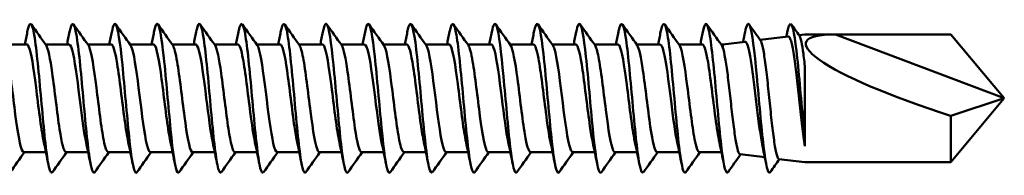
# Model space of a CAD drawing. Units: millimetres. Extents: x 3 to 3052, y -70 to 544.
# Drawn here: x 187 to 229, y 415 to 421 of the extents above; entities that cross this region are included whole.
import ezdxf

# ---------------------------------------------------------------- set-up
doc = ezdxf.new("R2010")
doc.units = ezdxf.units.MM
doc.layers.add('Visible (ANSI)', color=7, linetype='Continuous', lineweight=50)

# ---------------------------------------------------------------- blocks, each defined once
blk = doc.blocks.new('MF5-SSA4-HT-L29-6.3 x 85')
at = {"layer": 'Visible (ANSI)'}
for p, q in [((67.632, 2.495), (68.834, 2.643)), ((69.288, 2.698), (69.545, 2.73)), ((69.545, 2.725), (70.845, 2.725)), ((78.045, 0), (70.845, 2.725)), ((70.845, 2.725), (75.759, 2.725)), ((75.759, 2.725), (78.045, 0)), ((36.374, 2.3), (35.37, 2.3)), ((38.174, 2.3), (37.17, 2.3)), ((39.974, 2.3), (38.97, 2.3)), ((41.774, 2.3), (40.77, 2.3)), ((43.574, 2.3), (42.57, 2.3)), ((45.374, 2.3), (44.37, 2.3)), ((47.174, 2.3), (46.17, 2.3)), ((48.974, 2.3), (47.97, 2.3)), ((50.774, 2.3), (49.77, 2.3)), ((52.574, 2.3), (51.57, 2.3)), ((54.374, 2.3), (53.37, 2.3)), ((56.174, 2.3), (55.17, 2.3)), ((57.974, 2.3), (56.97, 2.3)), ((59.774, 2.3), (58.77, 2.3)), ((61.574, 2.3), (60.57, 2.3)), ((63.374, 2.3), (62.37, 2.3)), ((65.174, 2.3), (64.17, 2.3)), ((66.045, 2.3), (65.97, 2.3)), ((66.045, 2.3), (66.995, 2.417)), ((66.045, 2.3), (66.045, 2.161)), ((69.545, -1.711), (69.545, 1.37)), ((75.759, -2.725), (78.045, 0)), ((78.045, 0), (75.759, -0.752)), ((75.759, -0.752), (75.759, -2.725)), ((69.545, -2.04), (69.545, -1.711)), ((37.187, -2.3), (36.245, -2.3)), ((38.987, -2.3), (38.045, -2.3)), ((40.787, -2.3), (39.845, -2.3)), ((42.587, -2.3), (41.645, -2.3)), ((44.387, -2.3), (43.445, -2.3)), ((46.187, -2.3), (45.245, -2.3)), ((47.987, -2.3), (47.045, -2.3)), ((49.787, -2.3), (48.845, -2.3)), ((51.587, -2.3), (50.645, -2.3)), ((53.387, -2.3), (52.445, -2.3)), ((55.187, -2.3), (54.245, -2.3)), ((56.987, -2.3), (56.045, -2.3)), ((58.787, -2.3), (57.845, -2.3)), ((60.587, -2.3), (59.645, -2.3)), ((62.387, -2.3), (61.445, -2.3)), ((64.187, -2.3), (63.245, -2.3)), ((65.987, -2.3), (65.045, -2.3)), ((66.782, -2.391), (67.831, -2.519)), ((68.439, -2.594), (69.545, -2.73)), ((69.545, -2.725), (70.845, -2.725)), ((70.845, -2.725), (75.759, -2.725))]:
    blk.add_line(p, q, dxfattribs=at)
blk.add_ellipse((78.045, 0), major_axis=(-8.453, 2.38), ratio=0.157054, start_param=5.774315, end_param=7.624532, dxfattribs=at)
for points, knots in [([(37.466, -3.146), (37.408, -3.225), (37.351, -3.12), (37.293, -2.828), (37.196, -2.335), (37.099, -1.325), (37.002, -0.25), (36.905, 0.823), (36.808, 1.925), (36.711, 2.562), (36.614, 3.199), (36.517, 3.352), (36.42, 2.953), (36.411, 2.917), (36.403, 2.876), (36.394, 2.831)], [109.827787, 109.827787, 109.827787, 109.827787, 110.430828, 110.430828, 110.430828, 111.44789, 111.44789, 111.44789, 112.46347, 112.46347, 112.46347, 113.477626, 113.477626, 113.477626, 113.569675, 113.569675, 113.569675, 113.569675]), ([(39.266, -3.15), (39.191, -3.249), (39.117, -3.03), (39.043, -2.531), (38.947, -1.886), (38.851, -0.796), (38.755, 0.264), (38.66, 1.324), (38.564, 2.319), (38.468, 2.814), (38.377, 3.286), (38.285, 3.287), (38.194, 2.831)], [103.544602, 103.544602, 103.544602, 103.544602, 104.32305, 104.32305, 104.32305, 105.326551, 105.326551, 105.326551, 106.329621, 106.329621, 106.329621, 107.28649, 107.28649, 107.28649, 107.28649]), ([(41.066, -3.154), (41.064, -3.157), (41.061, -3.16), (41.059, -3.163), (40.963, -3.274), (40.867, -2.807), (40.77, -1.97), (40.674, -1.132), (40.578, 0.05), (40.482, 1.056), (40.386, 2.062), (40.29, 2.859), (40.194, 3.099), (40.127, 3.265), (40.061, 3.158), (39.994, 2.826)], [97.261417, 97.261417, 97.261417, 97.261417, 97.285361, 97.285361, 97.285361, 98.292251, 98.292251, 98.292251, 99.298616, 99.298616, 99.298616, 100.304471, 100.304471, 100.304471, 101.003305, 101.003305, 101.003305, 101.003305]), ([(42.866, -3.149), (42.842, -3.186), (42.817, -3.189), (42.793, -3.155), (42.697, -3.02), (42.6, -2.31), (42.504, -1.338), (42.407, -0.367), (42.311, 0.832), (42.214, 1.73), (42.118, 2.628), (42.022, 3.194), (41.925, 3.18), (41.881, 3.173), (41.838, 3.046), (41.794, 2.825)], [90.978231, 90.978231, 90.978231, 90.978231, 91.232256, 91.232256, 91.232256, 92.242576, 92.242576, 92.242576, 93.25229, 93.25229, 93.25229, 94.261412, 94.261412, 94.261412, 94.720119, 94.720119, 94.720119, 94.720119]), ([(44.666, -3.146), (44.622, -3.209), (44.578, -3.165), (44.534, -3.004), (44.437, -2.652), (44.34, -1.751), (44.243, -0.702), (44.146, 0.345), (44.049, 1.505), (43.953, 2.261), (43.856, 3.016), (43.759, 3.342), (43.662, 3.094), (43.64, 3.036), (43.617, 2.945), (43.594, 2.828)], [84.695046, 84.695046, 84.695046, 84.695046, 85.15681, 85.15681, 85.15681, 86.171066, 86.171066, 86.171066, 87.184629, 87.184629, 87.184629, 88.197516, 88.197516, 88.197516, 88.436934, 88.436934, 88.436934, 88.436934]), ([(46.466, -3.146), (46.404, -3.23), (46.343, -3.103), (46.281, -2.766), (46.184, -2.233), (46.087, -1.193), (45.989, -0.114), (45.892, 0.964), (45.795, 2.045), (45.698, 2.644), (45.601, 3.243), (45.504, 3.341), (45.406, 2.893), (45.402, 2.873), (45.398, 2.853), (45.394, 2.832)], [78.411861, 78.411861, 78.411861, 78.411861, 79.055932, 79.055932, 79.055932, 80.074646, 80.074646, 80.074646, 81.09258, 81.09258, 81.09258, 82.109748, 82.109748, 82.109748, 82.153749, 82.153749, 82.153749, 82.153749]), ([(48.266, -3.15), (48.192, -3.248), (48.118, -3.032), (48.044, -2.536), (47.944, -1.87), (47.845, -0.719), (47.745, 0.378), (47.647, 1.459), (47.549, 2.448), (47.451, 2.897), (47.365, 3.289), (47.28, 3.256), (47.194, 2.83)], [72.128675, 72.128675, 72.128675, 72.128675, 72.904186, 72.904186, 72.904186, 73.94672, 73.94672, 73.94672, 74.972964, 74.972964, 74.972964, 75.870563, 75.870563, 75.870563, 75.870563]), ([(50.066, -3.154), (50.063, -3.158), (50.06, -3.162), (50.057, -3.165), (49.961, -3.268), (49.865, -2.796), (49.769, -1.958), (49.673, -1.119), (49.577, 0.06), (49.481, 1.063), (49.385, 2.068), (49.289, 2.864), (49.193, 3.101), (49.127, 3.264), (49.06, 3.157), (48.994, 2.826)], [65.84549, 65.84549, 65.84549, 65.84549, 65.876879, 65.876879, 65.876879, 66.881081, 66.881081, 66.881081, 67.885056, 67.885056, 67.885056, 68.891364, 68.891364, 68.891364, 69.587378, 69.587378, 69.587378, 69.587378]), ([(51.866, -3.149), (51.839, -3.189), (51.811, -3.188), (51.784, -3.141), (51.688, -2.975), (51.592, -2.242), (51.496, -1.264), (51.4, -0.286), (51.304, 0.905), (51.208, 1.787), (51.112, 2.668), (51.016, 3.212), (50.92, 3.178), (50.878, 3.164), (50.836, 3.039), (50.794, 2.825)], [59.562305, 59.562305, 59.562305, 59.562305, 59.846703, 59.846703, 59.846703, 60.852339, 60.852339, 60.852339, 61.857729, 61.857729, 61.857729, 62.862874, 62.862874, 62.862874, 63.304193, 63.304193, 63.304193, 63.304193]), ([(53.666, -3.146), (53.615, -3.217), (53.565, -3.147), (53.514, -2.928), (53.418, -2.512), (53.322, -1.57), (53.226, -0.517), (53.13, 0.537), (53.034, 1.666), (52.937, 2.376), (52.841, 3.085), (52.745, 3.351), (52.649, 3.057), (52.631, 3), (52.612, 2.924), (52.594, 2.829)], [53.279119, 53.279119, 53.279119, 53.279119, 53.8075, 53.8075, 53.8075, 54.814691, 54.814691, 54.814691, 55.821615, 55.821615, 55.821615, 56.828275, 56.828275, 56.828275, 57.021007, 57.021007, 57.021007, 57.021007]), ([(55.466, -3.149), (55.393, -3.246), (55.32, -3.04), (55.247, -2.561), (55.151, -1.927), (55.055, -0.836), (54.958, 0.231), (54.862, 1.297), (54.766, 2.304), (54.669, 2.807), (54.578, 3.286), (54.486, 3.292), (54.394, 2.832)], [46.995934, 46.995934, 46.995934, 46.995934, 47.758544, 47.758544, 47.758544, 48.767412, 48.767412, 48.767412, 49.775992, 49.775992, 49.775992, 50.737822, 50.737822, 50.737822, 50.737822]), ([(57.266, -3.154), (57.172, -3.285), (57.077, -2.87), (56.983, -2.079), (56.887, -1.268), (56.79, -0.09), (56.694, 0.934), (56.597, 1.958), (56.501, 2.794), (56.404, 3.071), (56.334, 3.273), (56.264, 3.175), (56.194, 2.827)], [40.712749, 40.712749, 40.712749, 40.712749, 41.699097, 41.699097, 41.699097, 42.709765, 42.709765, 42.709765, 43.720124, 43.720124, 43.720124, 44.454637, 44.454637, 44.454637, 44.454637]), ([(59.066, -3.151), (59.048, -3.178), (59.03, -3.186), (59.013, -3.175), (58.916, -3.112), (58.819, -2.467), (58.722, -1.524), (58.626, -0.582), (58.529, 0.624), (58.432, 1.56), (58.336, 2.495), (58.239, 3.127), (58.142, 3.177), (58.093, 3.202), (58.043, 3.074), (57.994, 2.824)], [34.429564, 34.429564, 34.429564, 34.429564, 34.615476, 34.615476, 34.615476, 35.628405, 35.628405, 35.628405, 36.641, 36.641, 36.641, 37.653265, 37.653265, 37.653265, 38.171451, 38.171451, 38.171451, 38.171451]), ([(60.866, -3.147), (60.829, -3.2), (60.792, -3.179), (60.756, -3.076), (60.659, -2.803), (60.562, -1.966), (60.465, -0.938), (60.368, 0.09), (60.271, 1.273), (60.174, 2.085), (60.077, 2.897), (59.981, 3.31), (59.884, 3.14), (59.854, 3.087), (59.824, 2.98), (59.794, 2.827)], [28.146378, 28.146378, 28.146378, 28.146378, 28.530696, 28.530696, 28.530696, 29.545702, 29.545702, 29.545702, 30.560353, 30.560353, 30.560353, 31.574652, 31.574652, 31.574652, 31.888266, 31.888266, 31.888266, 31.888266]), ([(62.666, -3.146), (62.611, -3.221), (62.557, -3.133), (62.503, -2.875), (62.405, -2.414), (62.308, -1.426), (62.211, -0.355), (62.114, 0.717), (62.017, 1.835), (61.92, 2.501), (61.823, 3.166), (61.726, 3.357), (61.629, 2.986), (61.617, 2.942), (61.605, 2.89), (61.594, 2.831)], [21.863193, 21.863193, 21.863193, 21.863193, 22.432993, 22.432993, 22.432993, 23.450208, 23.450208, 23.450208, 24.467046, 24.467046, 24.467046, 25.48351, 25.48351, 25.48351, 25.605081, 25.605081, 25.605081, 25.605081]), ([(64.466, -3.148), (64.395, -3.243), (64.324, -3.053), (64.253, -2.6), (64.156, -1.978), (64.059, -0.88), (63.961, 0.198), (63.864, 1.276), (63.767, 2.299), (63.669, 2.807), (63.577, 3.286), (63.486, 3.291), (63.394, 2.831)], [15.580008, 15.580008, 15.580008, 15.580008, 16.321564, 16.321564, 16.321564, 17.341123, 17.341123, 17.341123, 18.360282, 18.360282, 18.360282, 19.321896, 19.321896, 19.321896, 19.321896]), ([(66.266, -3.152), (66.18, -3.267), (66.094, -2.945), (66.008, -2.281), (65.911, -1.526), (65.813, -0.356), (65.716, 0.7), (65.618, 1.757), (65.52, 2.663), (65.423, 3.011), (65.347, 3.284), (65.27, 3.206), (65.194, 2.828)], [9.296822, 9.296822, 9.296822, 9.296822, 10.19559, 10.19559, 10.19559, 11.217631, 11.217631, 11.217631, 12.239249, 12.239249, 12.239249, 13.03871, 13.03871, 13.03871, 13.03871]), ([(68.066, -3.154), (67.97, -3.289), (67.875, -2.858), (67.78, -2.048), (67.684, -1.235), (67.588, -0.065), (67.492, 0.949), (67.392, 2.013), (67.291, 2.867), (67.191, 3.106), (67.125, 3.262), (67.06, 3.152), (66.994, 2.824)], [3.013637, 3.013637, 3.013637, 3.013637, 4.012672, 4.012672, 4.012672, 5.015575, 5.015575, 5.015575, 6.067221, 6.067221, 6.067221, 6.755525, 6.755525, 6.755525, 6.755525]), ([(68.929, 3.18), (69.025, 3.18), (69.122, 2.606), (69.218, 1.71), (69.314, 0.813), (69.411, -0.379), (69.507, -1.344), (69.52, -1.47), (69.533, -1.593), (69.545, -1.711)], [0, 0, 0, 0, 1.003037, 1.003037, 1.003037, 2.007002, 2.007002, 2.007002, 2.139, 2.139, 2.139, 2.139]), ([(68.834, 2.643), (68.857, 2.645), (68.879, 2.625), (68.924, 2.539), (68.946, 2.474), (69.007, 2.238), (69.046, 2.027), (69.123, 1.509), (69.161, 1.205), (69.238, 0.542), (69.276, 0.189), (69.353, -0.517), (69.392, -0.865), (69.469, -1.509), (69.507, -1.799), (69.545, -2.04)], [-0.6545916, -0.6545916, -0.6545916, -0.6545916, -0.593742, -0.593742, -0.5327063, -0.5327063, -0.4272356, -0.4272356, -0.3212296, -0.3212296, -0.2146883, -0.2146883, -0.1076117, -0.1076117, 0, 0, 0, 0]), ([(69.545, 1.37), (69.516, 1.625), (69.488, 1.854), (69.43, 2.24), (69.401, 2.394), (69.351, 2.584), (69.329, 2.64), (69.308, 2.67)], [-0.2856346, -0.2856346, -0.2856346, -0.2856346, -0.1959339, -0.1959339, -0.1065754, -0.1065754, -0.0411016, -0.0411016, -0.0411016, -0.0411016]), ([(35.396, 2.256), (35.453, 2.174), (35.511, 1.963), (35.568, 1.639), (35.673, 1.048), (35.778, 0.112), (35.883, -0.692), (35.988, -1.495), (36.093, -2.128), (36.198, -2.268), (36.213, -2.289), (36.229, -2.299), (36.245, -2.298)], [-119.204478, -119.204478, -119.204478, -119.204478, -118.603121, -118.603121, -118.603121, -117.504241, -117.504241, -117.504241, -116.405759, -116.405759, -116.405759, -116.238928, -116.238928, -116.238928, -116.238928]), ([(37.098, -1.878), (37.092, -1.852), (37.086, -1.825), (37.081, -1.797), (36.976, -1.27), (36.87, -0.359), (36.765, 0.468), (36.66, 1.292), (36.556, 1.995), (36.451, 2.218), (36.425, 2.272), (36.4, 2.298), (36.374, 2.296)], [110.570746, 110.570746, 110.570746, 110.570746, 110.630027, 110.630027, 110.630027, 111.731276, 111.731276, 111.731276, 112.829256, 112.829256, 112.829256, 113.097336, 113.097336, 113.097336, 113.097336]), ([(37.196, 2.262), (37.282, 2.134), (37.369, 1.694), (37.455, 1.081), (37.56, 0.339), (37.665, -0.622), (37.769, -1.313), (37.861, -1.919), (37.953, -2.293), (38.045, -2.299)], [-112.921292, -112.921292, -112.921292, -112.921292, -112.015717, -112.015717, -112.015717, -110.919156, -110.919156, -110.919156, -109.955743, -109.955743, -109.955743, -109.955743]), ([(38.898, -1.876), (38.818, -1.501), (38.738, -0.91), (38.658, -0.273), (38.554, 0.557), (38.45, 1.427), (38.346, 1.899), (38.288, 2.158), (38.231, 2.291), (38.174, 2.292)], [104.287561, 104.287561, 104.287561, 104.287561, 105.124511, 105.124511, 105.124511, 106.214611, 106.214611, 106.214611, 106.81415, 106.81415, 106.81415, 106.81415]), ([(38.996, 2.264), (39.005, 2.25), (39.015, 2.233), (39.025, 2.212), (39.129, 1.982), (39.234, 1.276), (39.338, 0.453), (39.443, -0.369), (39.547, -1.272), (39.652, -1.796), (39.716, -2.119), (39.781, -2.29), (39.845, -2.293)], [-106.638107, -106.638107, -106.638107, -106.638107, -106.536571, -106.536571, -106.536571, -105.441818, -105.441818, -105.441818, -104.347413, -104.347413, -104.347413, -103.672558, -103.672558, -103.672558, -103.672558]), ([(40.698, -1.872), (40.645, -1.627), (40.592, -1.293), (40.54, -0.903), (40.435, -0.129), (40.33, 0.825), (40.225, 1.472), (40.141, 1.988), (40.058, 2.29), (39.974, 2.297)], [98.004376, 98.004376, 98.004376, 98.004376, 98.556617, 98.556617, 98.556617, 99.654867, 99.654867, 99.654867, 100.530965, 100.530965, 100.530965, 100.530965]), ([(40.796, 2.258), (40.832, 2.208), (40.869, 2.106), (40.905, 1.951), (41.009, 1.508), (41.114, 0.652), (41.218, -0.183), (41.322, -1.018), (41.427, -1.794), (41.531, -2.12), (41.569, -2.238), (41.607, -2.295), (41.645, -2.293)], [-100.354922, -100.354922, -100.354922, -100.354922, -99.973189, -99.973189, -99.973189, -98.88046, -98.88046, -98.88046, -97.788052, -97.788052, -97.788052, -97.389372, -97.389372, -97.389372, -97.389372]), ([(42.498, -1.875), (42.478, -1.784), (42.458, -1.679), (42.438, -1.562), (42.332, -0.937), (42.226, 0.021), (42.12, 0.816), (42.014, 1.61), (41.909, 2.203), (41.803, 2.288), (41.793, 2.296), (41.784, 2.3), (41.774, 2.299)], [91.72119, 91.72119, 91.72119, 91.72119, 91.930689, 91.930689, 91.930689, 93.039731, 93.039731, 93.039731, 94.14678, 94.14678, 94.14678, 94.24778, 94.24778, 94.24778, 94.24778]), ([(42.596, 2.257), (42.658, 2.167), (42.72, 1.925), (42.782, 1.559), (42.886, 0.944), (42.99, 0.006), (43.095, -0.781), (43.199, -1.567), (43.303, -2.168), (43.407, -2.279), (43.42, -2.293), (43.433, -2.299), (43.445, -2.299)], [-94.071737, -94.071737, -94.071737, -94.071737, -93.421558, -93.421558, -93.421558, -92.330696, -92.330696, -92.330696, -91.24013, -91.24013, -91.24013, -91.106187, -91.106187, -91.106187, -91.106187]), ([(44.298, -1.878), (44.206, -1.449), (44.114, -0.726), (44.023, 0.01), (43.919, 0.846), (43.815, 1.66), (43.711, 2.044), (43.665, 2.211), (43.619, 2.293), (43.574, 2.292)], [85.438005, 85.438005, 85.438005, 85.438005, 86.398195, 86.398195, 86.398195, 87.487844, 87.487844, 87.487844, 87.964594, 87.964594, 87.964594, 87.964594]), ([(44.396, 2.262), (44.482, 2.134), (44.569, 1.691), (44.656, 1.076), (44.76, 0.338), (44.864, -0.615), (44.968, -1.303), (45.06, -1.915), (45.153, -2.293), (45.245, -2.299)], [-87.788551, -87.788551, -87.788551, -87.788551, -86.880746, -86.880746, -86.880746, -85.791599, -85.791599, -85.791599, -84.823002, -84.823002, -84.823002, -84.823002]), ([(46.098, -1.873), (46.032, -1.564), (45.965, -1.111), (45.899, -0.598), (45.795, 0.212), (45.69, 1.133), (45.586, 1.698), (45.515, 2.081), (45.445, 2.289), (45.374, 2.294)], [79.15482, 79.15482, 79.15482, 79.15482, 79.847738, 79.847738, 79.847738, 80.941062, 80.941062, 80.941062, 81.681409, 81.681409, 81.681409, 81.681409]), ([(46.196, 2.262), (46.211, 2.241), (46.227, 2.21), (46.243, 2.169), (46.349, 1.884), (46.455, 1.119), (46.561, 0.272), (46.667, -0.574), (46.774, -1.46), (46.88, -1.926), (46.935, -2.168), (46.99, -2.291), (47.045, -2.291)], [-81.505366, -81.505366, -81.505366, -81.505366, -81.341763, -81.341763, -81.341763, -80.229369, -80.229369, -80.229369, -79.118045, -79.118045, -79.118045, -78.539816, -78.539816, -78.539816, -78.539816]), ([(47.898, -1.872), (47.859, -1.696), (47.821, -1.472), (47.783, -1.211), (47.678, -0.495), (47.573, 0.469), (47.468, 1.189), (47.37, 1.863), (47.272, 2.296), (47.174, 2.3)], [72.871634, 72.871634, 72.871634, 72.871634, 73.273039, 73.273039, 73.273039, 74.370668, 74.370668, 74.370668, 75.398224, 75.398224, 75.398224, 75.398224]), ([(47.996, 2.256), (48.047, 2.184), (48.099, 2.007), (48.15, 1.736), (48.256, 1.18), (48.361, 0.251), (48.467, -0.57), (48.573, -1.391), (48.678, -2.066), (48.784, -2.247), (48.804, -2.282), (48.825, -2.298), (48.845, -2.297)], [-75.222181, -75.222181, -75.222181, -75.222181, -74.683053, -74.683053, -74.683053, -73.57678, -73.57678, -73.57678, -72.471457, -72.471457, -72.471457, -72.256631, -72.256631, -72.256631, -72.256631]), ([(49.698, -1.878), (49.69, -1.842), (49.682, -1.804), (49.674, -1.764), (49.569, -1.221), (49.464, -0.302), (49.358, 0.521), (49.253, 1.344), (49.148, 2.033), (49.043, 2.234), (49.02, 2.278), (48.997, 2.298), (48.974, 2.296)], [66.588449, 66.588449, 66.588449, 66.588449, 66.670235, 66.670235, 66.670235, 67.772823, 67.772823, 67.772823, 68.874538, 68.874538, 68.874538, 69.115038, 69.115038, 69.115038, 69.115038]), ([(49.796, 2.261), (49.88, 2.137), (49.964, 1.72), (50.048, 1.133), (50.153, 0.398), (50.258, -0.568), (50.363, -1.272), (50.457, -1.901), (50.551, -2.293), (50.645, -2.299)], [-68.938995, -68.938995, -68.938995, -68.938995, -68.059282, -68.059282, -68.059282, -66.958421, -66.958421, -66.958421, -65.973446, -65.973446, -65.973446, -65.973446]), ([(51.498, -1.875), (51.418, -1.5), (51.338, -0.908), (51.258, -0.27), (51.152, 0.573), (51.046, 1.457), (50.94, 1.922), (50.885, 2.167), (50.829, 2.291), (50.774, 2.291)], [60.305264, 60.305264, 60.305264, 60.305264, 61.143523, 61.143523, 61.143523, 62.250766, 62.250766, 62.250766, 62.831853, 62.831853, 62.831853, 62.831853]), ([(51.596, 2.264), (51.605, 2.252), (51.613, 2.236), (51.622, 2.217), (51.727, 1.994), (51.832, 1.292), (51.937, 0.469), (52.041, -0.354), (52.146, -1.26), (52.251, -1.789), (52.315, -2.116), (52.38, -2.289), (52.445, -2.293)], [-62.65581, -62.65581, -62.65581, -62.65581, -62.563151, -62.563151, -62.563151, -61.466285, -61.466285, -61.466285, -60.370163, -60.370163, -60.370163, -59.69026, -59.69026, -59.69026, -59.69026]), ([(53.298, -1.871), (53.254, -1.671), (53.211, -1.409), (53.167, -1.101), (53.061, -0.352), (52.954, 0.628), (52.848, 1.325), (52.757, 1.925), (52.665, 2.291), (52.574, 2.298)], [54.022078, 54.022078, 54.022078, 54.022078, 54.47857, 54.47857, 54.47857, 55.592056, 55.592056, 55.592056, 56.548668, 56.548668, 56.548668, 56.548668]), ([(53.396, 2.258), (53.432, 2.209), (53.468, 2.107), (53.505, 1.954), (53.609, 1.512), (53.713, 0.656), (53.818, -0.179), (53.922, -1.013), (54.026, -1.791), (54.13, -2.118), (54.169, -2.238), (54.207, -2.295), (54.245, -2.293)], [-56.372625, -56.372625, -56.372625, -56.372625, -55.992757, -55.992757, -55.992757, -54.900089, -54.900089, -54.900089, -53.808058, -53.808058, -53.808058, -53.407075, -53.407075, -53.407075, -53.407075]), ([(55.098, -1.877), (55.085, -1.818), (55.072, -1.753), (55.059, -1.683), (54.955, -1.113), (54.851, -0.194), (54.747, 0.611), (54.643, 1.416), (54.539, 2.072), (54.435, 2.248), (54.415, 2.283), (54.394, 2.298), (54.374, 2.297)], [47.738893, 47.738893, 47.738893, 47.738893, 47.873948, 47.873948, 47.873948, 48.96365, 48.96365, 48.96365, 50.053073, 50.053073, 50.053073, 50.265482, 50.265482, 50.265482, 50.265482]), ([(55.196, 2.257), (55.257, 2.168), (55.319, 1.93), (55.38, 1.57), (55.484, 0.96), (55.588, 0.026), (55.692, -0.762), (55.8, -1.579), (55.908, -2.198), (56.016, -2.288), (56.026, -2.296), (56.035, -2.3), (56.045, -2.299)], [-50.089439, -50.089439, -50.089439, -50.089439, -49.445976, -49.445976, -49.445976, -48.35688, -48.35688, -48.35688, -47.227518, -47.227518, -47.227518, -47.12389, -47.12389, -47.12389, -47.12389]), ([(56.898, -1.878), (56.806, -1.447), (56.713, -0.718), (56.621, 0.022), (56.517, 0.859), (56.413, 1.672), (56.309, 2.051), (56.264, 2.214), (56.219, 2.293), (56.174, 2.292)], [41.455708, 41.455708, 41.455708, 41.455708, 42.4211, 42.4211, 42.4211, 43.512262, 43.512262, 43.512262, 43.982297, 43.982297, 43.982297, 43.982297]), ([(56.996, 2.264), (57.093, 2.122), (57.19, 1.571), (57.288, 0.844), (57.393, 0.055), (57.499, -0.902), (57.604, -1.533), (57.685, -2.014), (57.765, -2.289), (57.845, -2.296)], [-43.806254, -43.806254, -43.806254, -43.806254, -42.787039, -42.787039, -42.787039, -41.681903, -41.681903, -41.681903, -40.840704, -40.840704, -40.840704, -40.840704]), ([(58.698, -1.873), (58.631, -1.563), (58.565, -1.108), (58.499, -0.593), (58.394, 0.217), (58.29, 1.137), (58.186, 1.701), (58.115, 2.082), (58.044, 2.289), (57.974, 2.294)], [35.172522, 35.172522, 35.172522, 35.172522, 35.867575, 35.867575, 35.867575, 36.960631, 36.960631, 36.960631, 37.699112, 37.699112, 37.699112, 37.699112]), ([(58.796, 2.26), (58.819, 2.23), (58.842, 2.176), (58.866, 2.1), (58.97, 1.757), (59.075, 0.964), (59.18, 0.124), (59.284, -0.715), (59.389, -1.561), (59.494, -1.985), (59.544, -2.19), (59.595, -2.292), (59.645, -2.292)], [-37.523069, -37.523069, -37.523069, -37.523069, -37.278952, -37.278952, -37.278952, -36.182238, -36.182238, -36.182238, -35.086988, -35.086988, -35.086988, -34.557519, -34.557519, -34.557519, -34.557519]), ([(60.498, -1.872), (60.458, -1.691), (60.419, -1.459), (60.38, -1.188), (60.275, -0.47), (60.17, 0.491), (60.066, 1.206), (59.969, 1.871), (59.871, 2.295), (59.774, 2.299)], [28.889337, 28.889337, 28.889337, 28.889337, 29.302142, 29.302142, 29.302142, 30.397248, 30.397248, 30.397248, 31.415927, 31.415927, 31.415927, 31.415927]), ([(60.596, 2.256), (60.645, 2.187), (60.695, 2.02), (60.745, 1.764), (60.849, 1.228), (60.953, 0.325), (61.057, -0.49), (61.163, -1.324), (61.269, -2.027), (61.376, -2.232), (61.399, -2.277), (61.422, -2.298), (61.445, -2.296)], [-31.239883, -31.239883, -31.239883, -31.239883, -30.719209, -30.719209, -30.719209, -29.630225, -29.630225, -29.630225, -28.517316, -28.517316, -28.517316, -28.274334, -28.274334, -28.274334, -28.274334]), ([(62.298, -1.877), (62.287, -1.826), (62.275, -1.77), (62.264, -1.71), (62.159, -1.147), (62.054, -0.224), (61.95, 0.59), (61.845, 1.402), (61.74, 2.068), (61.635, 2.247), (61.615, 2.282), (61.594, 2.298), (61.574, 2.297)], [22.606152, 22.606152, 22.606152, 22.606152, 22.72385, 22.72385, 22.72385, 23.821166, 23.821166, 23.821166, 24.918102, 24.918102, 24.918102, 25.132741, 25.132741, 25.132741, 25.132741]), ([(62.396, 2.261), (62.477, 2.14), (62.558, 1.747), (62.64, 1.188), (62.744, 0.469), (62.849, -0.492), (62.954, -1.207), (63.051, -1.872), (63.148, -2.295), (63.245, -2.3)], [-24.956698, -24.956698, -24.956698, -24.956698, -24.104564, -24.104564, -24.104564, -23.00956, -23.00956, -23.00956, -21.991149, -21.991149, -21.991149, -21.991149]), ([(64.098, -1.877), (64.011, -1.471), (63.924, -0.805), (63.838, -0.109), (63.733, 0.733), (63.628, 1.579), (63.523, 1.997), (63.473, 2.195), (63.424, 2.292), (63.374, 2.291)], [16.322967, 16.322967, 16.322967, 16.322967, 17.231417, 17.231417, 17.231417, 18.330699, 18.330699, 18.330699, 18.849556, 18.849556, 18.849556, 18.849556]), ([(64.196, 2.264), (64.202, 2.256), (64.208, 2.246), (64.214, 2.235), (64.318, 2.036), (64.423, 1.353), (64.528, 0.535), (64.632, -0.279), (64.737, -1.19), (64.841, -1.739), (64.909, -2.097), (64.977, -2.289), (65.045, -2.293)], [-18.673513, -18.673513, -18.673513, -18.673513, -18.611025, -18.611025, -18.611025, -17.513602, -17.513602, -17.513602, -16.421751, -16.421751, -16.421751, -15.707963, -15.707963, -15.707963, -15.707963]), ([(65.898, -1.872), (65.842, -1.612), (65.786, -1.249), (65.73, -0.829), (65.624, -0.041), (65.519, 0.912), (65.414, 1.539), (65.334, 2.016), (65.254, 2.289), (65.174, 2.296)], [10.039781, 10.039781, 10.039781, 10.039781, 10.627013, 10.627013, 10.627013, 11.728807, 11.728807, 11.728807, 12.566371, 12.566371, 12.566371, 12.566371]), ([(66.782, -2.391), (66.778, -2.39), (66.773, -2.388), (66.734, -2.366), (66.7, -2.285), (66.631, -2.012), (66.597, -1.822), (66.528, -1.358), (66.493, -1.089), (66.424, -0.506), (66.39, -0.199), (66.321, 0.413), (66.287, 0.711), (66.218, 1.26), (66.183, 1.504), (66.114, 1.907), (66.08, 2.062), (66.045, 2.161)], [-0.6609252, -0.6609252, -0.6609252, -0.6609252, -0.6489395, -0.6489395, -0.554797, -0.554797, -0.4611335, -0.4611335, -0.3679488, -0.3679488, -0.2752432, -0.2752432, -0.1830164, -0.1830164, -0.0912687, -0.0912687, 0, 0, 0, 0]), ([(66.995, 2.417), (66.996, 2.417), (66.997, 2.417), (67.037, 2.418), (67.075, 2.356), (67.151, 2.114), (67.189, 1.935), (67.266, 1.483), (67.304, 1.214), (67.381, 0.619), (67.419, 0.299), (67.496, -0.35), (67.534, -0.672), (67.611, -1.276), (67.649, -1.551), (67.707, -1.905), (67.727, -2.012), (67.746, -2.106)], [-1.6067935, -1.6067935, -1.6067935, -1.6067935, -1.6037865, -1.6037865, -1.5075417, -1.5075417, -1.4107646, -1.4107646, -1.3134552, -1.3134552, -1.2156135, -1.2156135, -1.1172395, -1.1172395, -1.0183332, -1.0183332, -0.9671023, -0.9671023, -0.9671023, -0.9671023]), ([(68.439, -2.594), (68.433, -2.593), (68.427, -2.591), (68.387, -2.559), (68.353, -2.465), (68.284, -2.158), (68.249, -1.948), (68.18, -1.437), (68.146, -1.142), (68.077, -0.506), (68.043, -0.172), (67.974, 0.491), (67.94, 0.814), (67.871, 1.405), (67.836, 1.668), (67.767, 2.098), (67.733, 2.262), (67.683, 2.41), (67.668, 2.444), (67.653, 2.465)], [-2.2381232, -2.2381232, -2.2381232, -2.2381232, -2.220335, -2.220335, -2.1185327, -2.1185327, -2.0172089, -2.0172089, -1.9163638, -1.9163638, -1.8159973, -1.8159973, -1.7161094, -1.7161094, -1.6167002, -1.6167002, -1.5177696, -1.5177696, -1.4747773, -1.4747773, -1.4747773, -1.4747773])]:
    blk.add_open_spline(points, degree=3, knots=knots, dxfattribs=at)
for points in [[(36.566, 3.154), (36.775, 2.857), (36.985, 2.561), (37.196, 2.264)], [(38.366, 3.154), (38.575, 2.857), (38.785, 2.561), (38.996, 2.264)], [(40.166, 3.154), (40.375, 2.857), (40.585, 2.561), (40.796, 2.264)], [(41.966, 3.154), (42.175, 2.857), (42.385, 2.561), (42.596, 2.264)], [(43.766, 3.154), (43.975, 2.857), (44.185, 2.561), (44.396, 2.264)], [(45.566, 3.154), (45.775, 2.857), (45.985, 2.561), (46.196, 2.264)], [(47.366, 3.154), (47.575, 2.857), (47.785, 2.561), (47.996, 2.264)], [(49.166, 3.154), (49.375, 2.857), (49.585, 2.561), (49.796, 2.264)], [(50.966, 3.154), (51.175, 2.857), (51.385, 2.561), (51.596, 2.264)], [(52.766, 3.154), (52.975, 2.857), (53.185, 2.561), (53.396, 2.264)], [(54.566, 3.154), (54.775, 2.857), (54.985, 2.561), (55.196, 2.264)], [(56.366, 3.154), (56.575, 2.857), (56.785, 2.561), (56.996, 2.264)], [(58.166, 3.154), (58.375, 2.857), (58.585, 2.561), (58.796, 2.264)], [(59.966, 3.154), (60.175, 2.857), (60.385, 2.561), (60.596, 2.264)], [(61.766, 3.154), (61.975, 2.857), (62.185, 2.561), (62.396, 2.264)], [(63.566, 3.154), (63.775, 2.857), (63.985, 2.561), (64.196, 2.264)], [(65.366, 3.154), (65.575, 2.857), (65.785, 2.561), (65.996, 2.264)], [(67.166, 3.154), (67.328, 2.924), (67.491, 2.694), (67.653, 2.465)], [(68.929, 3.18), (68.884, 3.18), (68.839, 3.053), (68.794, 2.825)], [(68.966, 3.154), (69.08, 2.992), (69.194, 2.831), (69.308, 2.67)], [(36.287, 2.3), (36.323, 2.477), (36.359, 2.654), (36.394, 2.832)], [(38.087, 2.3), (38.123, 2.477), (38.159, 2.654), (38.194, 2.832)], [(39.887, 2.3), (39.923, 2.477), (39.959, 2.654), (39.994, 2.832)], [(41.687, 2.3), (41.723, 2.477), (41.759, 2.654), (41.794, 2.832)], [(43.487, 2.3), (43.523, 2.477), (43.559, 2.654), (43.594, 2.832)], [(45.287, 2.3), (45.323, 2.477), (45.359, 2.654), (45.394, 2.832)], [(47.087, 2.3), (47.123, 2.477), (47.159, 2.654), (47.194, 2.832)], [(48.887, 2.3), (48.923, 2.477), (48.959, 2.654), (48.994, 2.832)], [(50.687, 2.3), (50.723, 2.477), (50.759, 2.654), (50.794, 2.832)], [(52.487, 2.3), (52.523, 2.477), (52.559, 2.654), (52.594, 2.832)], [(54.287, 2.3), (54.323, 2.477), (54.359, 2.654), (54.394, 2.832)], [(56.087, 2.3), (56.123, 2.477), (56.159, 2.654), (56.194, 2.832)], [(57.887, 2.3), (57.923, 2.477), (57.959, 2.654), (57.994, 2.832)], [(59.687, 2.3), (59.723, 2.477), (59.759, 2.654), (59.794, 2.832)], [(61.487, 2.3), (61.523, 2.477), (61.559, 2.654), (61.594, 2.832)], [(63.287, 2.3), (63.323, 2.477), (63.359, 2.654), (63.394, 2.832)], [(65.087, 2.3), (65.123, 2.477), (65.159, 2.654), (65.194, 2.832)], [(66.908, 2.406), (66.937, 2.548), (66.966, 2.69), (66.994, 2.832)], [(68.754, 2.633), (68.767, 2.699), (68.781, 2.765), (68.794, 2.832)], [(65.996, 2.263), (66.012, 2.241), (66.029, 2.207), (66.045, 2.161)], [(37.294, -2.832), (37.231, -2.512), (37.166, -2.193), (37.098, -1.879)], [(39.094, -2.832), (39.031, -2.512), (38.966, -2.193), (38.898, -1.879)], [(40.894, -2.832), (40.831, -2.512), (40.766, -2.193), (40.698, -1.879)], [(42.694, -2.832), (42.631, -2.512), (42.566, -2.193), (42.498, -1.879)], [(44.494, -2.832), (44.431, -2.512), (44.366, -2.193), (44.298, -1.879)], [(46.294, -2.832), (46.231, -2.512), (46.166, -2.193), (46.098, -1.879)], [(48.094, -2.832), (48.031, -2.512), (47.966, -2.193), (47.898, -1.879)], [(49.894, -2.832), (49.831, -2.512), (49.766, -2.193), (49.698, -1.879)], [(51.694, -2.832), (51.631, -2.512), (51.566, -2.193), (51.498, -1.879)], [(53.494, -2.832), (53.431, -2.512), (53.366, -2.193), (53.298, -1.879)], [(55.294, -2.832), (55.231, -2.512), (55.166, -2.193), (55.098, -1.879)], [(57.094, -2.832), (57.031, -2.512), (56.966, -2.193), (56.898, -1.879)], [(58.894, -2.832), (58.831, -2.512), (58.766, -2.193), (58.698, -1.879)], [(60.694, -2.832), (60.631, -2.512), (60.566, -2.193), (60.498, -1.879)], [(62.494, -2.832), (62.431, -2.512), (62.366, -2.193), (62.298, -1.879)], [(64.294, -2.832), (64.231, -2.512), (64.166, -2.193), (64.098, -1.879)], [(66.094, -2.832), (66.031, -2.512), (65.966, -2.193), (65.898, -1.879)], [(36.27, -2.3), (36.068, -2.584), (35.867, -2.869), (35.666, -3.154)], [(38.07, -2.3), (37.868, -2.584), (37.667, -2.869), (37.466, -3.154)], [(39.87, -2.3), (39.668, -2.584), (39.467, -2.869), (39.266, -3.154)], [(41.67, -2.3), (41.468, -2.584), (41.267, -2.869), (41.066, -3.154)], [(43.47, -2.3), (43.268, -2.584), (43.067, -2.869), (42.866, -3.154)], [(45.27, -2.3), (45.068, -2.584), (44.867, -2.869), (44.666, -3.154)], [(47.07, -2.3), (46.868, -2.584), (46.667, -2.869), (46.466, -3.154)], [(48.87, -2.3), (48.668, -2.584), (48.467, -2.869), (48.266, -3.154)], [(50.67, -2.3), (50.468, -2.584), (50.267, -2.869), (50.066, -3.154)], [(52.47, -2.3), (52.268, -2.584), (52.067, -2.869), (51.866, -3.154)], [(54.27, -2.3), (54.068, -2.584), (53.867, -2.869), (53.666, -3.154)], [(56.07, -2.3), (55.868, -2.584), (55.667, -2.869), (55.466, -3.154)], [(57.87, -2.3), (57.668, -2.584), (57.467, -2.869), (57.266, -3.154)], [(59.67, -2.3), (59.468, -2.584), (59.267, -2.869), (59.066, -3.154)], [(61.47, -2.3), (61.268, -2.584), (61.067, -2.869), (60.866, -3.154)], [(63.27, -2.3), (63.068, -2.584), (62.867, -2.869), (62.666, -3.154)], [(65.07, -2.3), (64.868, -2.584), (64.667, -2.869), (64.466, -3.154)], [(66.804, -2.393), (66.624, -2.647), (66.445, -2.9), (66.266, -3.154)], [(67.894, -2.832), (67.846, -2.589), (67.797, -2.347), (67.746, -2.106)], [(68.46, -2.597), (68.328, -2.782), (68.197, -2.968), (68.066, -3.154)]]:
    blk.add_open_spline(points, degree=3, dxfattribs=at)

msp = doc.modelspace()

# ---------------------------------------------------------------- block references
msp.add_blockref('MF5-SSA4-HT-L29-6.3 x 85', (151.229, 418.107))

doc.saveas('drawing.dxf')
